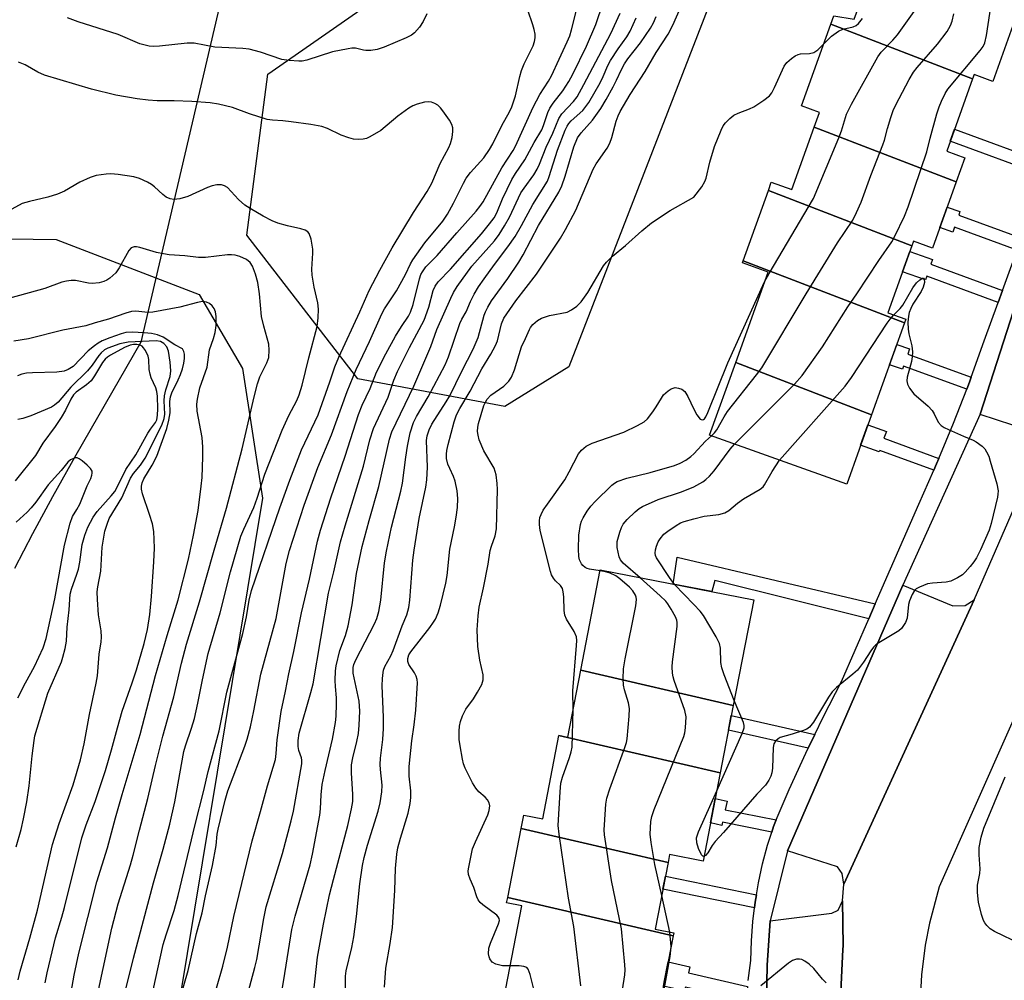
# Model space of a CAD drawing. Units: inches. Extents: x 1237769 to 1243769, y 549453 to 553454.
# Drawn here: x 1238842 to 1239073, y 550011 to 550236 of the extents above; entities that cross this region are included whole.
import ezdxf

# ---------------------------------------------------------------- set-up
doc = ezdxf.new("R2010")
doc.units = ezdxf.units.IN
doc.header["$MEASUREMENT"] = 0
for name, color, linetype in [('BLDG-Footprint', 5, 'Continuous'), ('HYDRO-Hidden Single Line Stream', 5, 'Continuous'), ('HYDRO-Single Line Stream', 4, 'Continuous'), ('NTRL-Trees', 3, 'Continuous'), ('TRANS-Non Street Sidewalk', 7, 'Continuous'), ('TRANS-Parking Lot', 4, 'Continuous'), ('TRANS-Road', 130, 'Continuous'), ('TRANS-Street Sidewalk', 7, 'Continuous'), ('Undefined', 1, 'Continuous')]:
    doc.layers.add(name, color=color, linetype=linetype)

msp = doc.modelspace()

# ---------------------------------------------------------------- linework, layer by layer
at = {"layer": 'BLDG-Footprint'}
for points, elevation in [([(1239073.17, 550242.82), (1239072.68, 550241.44), (1239076.78, 550239.98), (1239070.13, 550221.39), (1239065.74, 550222.96), (1239065.39, 550221.98), (1239032.12, 550234.78), (1239032.82, 550236.75), (1239037.64, 550235.96), (1239043.22, 550251.14), (1239038.11, 550253.02), (1239039.14, 550255.91)], 470.39), ([(1239065.39, 550221.98), (1239059.31, 550204.98), (1239063.58, 550203.45), (1239061.57, 550197.82), (1239028.22, 550210.65), (1239029.47, 550214.12), (1239025.26, 550215.63), (1239032.12, 550234.78)], 471.83), ([(1239061.57, 550197.82), (1239056.01, 550182.3), (1239051.53, 550183.91), (1239051.15, 550182.85), (1239017.5, 550195.8), (1239018.19, 550197.72), (1239022.98, 550196), (1239028.22, 550210.65)], 472.8), ([(1239051.15, 550182.85), (1239045.52, 550167.11), (1239049.71, 550165.61), (1239049.42, 550164.78), (1239011.61, 550179.33), (1239017.5, 550195.8)], 472.88), ([(1239049.42, 550164.78), (1239041.7, 550143.22), (1239009.85, 550155.47), (1239017.44, 550176.68), (1239011.43, 550178.84), (1239011.61, 550179.33)], 475.2), ([(1239041.7, 550143.22), (1239035.86, 550126.91), (1239003.74, 550138.41), (1239009.85, 550155.47)], 474.55), ([(1239009.26, 550075.01), (1238973.52, 550083.29), (1238978.08, 550106.82), (1239014.08, 550099.84)], 475.7), ([(1239009.26, 550075.01), (1239006.2, 550059.23), (1238968.38, 550067.99), (1238970.47, 550067.59), (1238973.52, 550083.29)], 474), ([(1239006.2, 550059.23), (1239002.19, 550038.57), (1238994.36, 550040.09), (1238994, 550038.21), (1238959.52, 550046.19), (1238960.14, 550049.35), (1238964.59, 550048.49), (1238968.38, 550067.99)], 472.5), ([(1238994, 550038.21), (1238990.97, 550022.59), (1238995.32, 550021.74), (1238995.19, 550021.06), (1238956.39, 550030.04), (1238959.52, 550046.19)], 471.17), ([(1238995.19, 550021.06), (1238991.21, 550000.53), (1238955.94, 550008.7), (1238959.71, 550028.09), (1238956.14, 550028.78), (1238956.39, 550030.04)], 471.08)]:
    msp.add_lwpolyline(points, close=True, dxfattribs=dict(at, elevation=elevation))
at = {"layer": 'HYDRO-Hidden Single Line Stream'}
msp.add_line((1239048.42, 550923.63), (1238870.4, 550160.2), dxfattribs=at)
at = {"layer": 'HYDRO-Single Line Stream'}
msp.add_lwpolyline([(1238870.4, 550160.2), (1238855.17, 550133.74), (1238849.69, 550123.93), (1238844.98, 550115.26), (1238840.74, 550107.14)], dxfattribs=at)
at = {"layer": 'NTRL-Trees'}
msp.add_lwpolyline([(1239025.52, 550295.76), (1238970.72, 550154.47), (1238955.71, 550145.14), (1238921.22, 550151.63), (1238895.25, 550185.31), (1238900.12, 550223.04), (1238928.1, 550242.61)], dxfattribs=at)
msp.add_lwpolyline([(1238784.07, 549877.75), (1238767.51, 549871.95), (1238721.76, 549872.71), (1238717.16, 549874.55), (1238710.22, 549882.36), (1238706.74, 549892.78), (1238706.74, 549905.8), (1238715.42, 549921.43), (1238749.18, 549947.54), (1238770.98, 549998.68), (1238770.68, 550035.18), (1238762.57, 550101.32), (1238780.02, 550141.89), (1238834.39, 550184.5), (1238850.51, 550184.31), (1238884.05, 550171.41), (1238894.24, 550154.06), (1238898.9, 550123.63), (1238874.15, 549973.91), (1238857.79, 549928.37), (1238833.48, 549914.48)], close=True, dxfattribs=at)
at = {"layer": 'TRANS-Non Street Sidewalk'}
for points in [[(1239083.23, 550202.07), (1239082.22, 550199.26), (1239060.16, 550207.35), (1239061.16, 550210.16)], [(1239076.89, 550184.64), (1239075.87, 550181.84), (1239061.16, 550187.23), (1239060.75, 550186.04), (1239057.73, 550187.09), (1239059.44, 550191.88), (1239062.43, 550190.84), (1239062.15, 550190.04)], [(1239072.42, 550172.35), (1239071.41, 550169.55), (1239054.64, 550175.7), (1239054.32, 550174.81), (1239048.95, 550176.69), (1239050.66, 550181.48), (1239056, 550179.61), (1239055.62, 550178.51)], [(1239065.05, 550151.99), (1239064.64, 550150.84), (1239064, 550149.2), (1239049.19, 550154.63), (1239048.92, 550153.87), (1239045.89, 550154.93), (1239047.6, 550159.72), (1239050.6, 550158.67), (1239050.17, 550157.45)], [(1239057.48, 550132.96), (1239056.95, 550131.67), (1239056.3, 550130.22), (1239043.62, 550134.86), (1239043.5, 550134.52), (1239039.13, 550136.05), (1239040.85, 550140.84), (1239045.18, 550139.32), (1239044.61, 550137.68)], [(1239042.58, 550098.84), (1239041.05, 550095.32), (1239004.93, 550104.35), (1239004.24, 550101.75), (1238995.16, 550103.51), (1238996.12, 550109.85)], [(1239028.41, 550068.27), (1239026.84, 550065.03), (1239008.14, 550069.23), (1239008.81, 550072.68)], [(1239019.34, 550048.22), (1239018.69, 550046.68), (1239018.28, 550045.37), (1239006.76, 550047.64), (1239006.59, 550046.9), (1239003.92, 550047.49), (1239005.03, 550053.19), (1239007.84, 550052.57), (1239007.41, 550050.57)], [(1239014.71, 550030.67), (1239014.42, 550028.93), (1239014.25, 550027.6), (1238992.79, 550031.96), (1238993.38, 550035)], [(1239012.62, 550009.11), (1239012.33, 550005.77), (1239012.33, 550005.61), (1238998.06, 550008.99), (1238997.87, 550008.12), (1238992.89, 550009.22), (1238993.08, 550010.16), (1238994, 550014.92), (1238999.12, 550013.79), (1238998.8, 550012.33)]]:
    msp.add_lwpolyline(points, close=True, dxfattribs=at)
at = {"layer": 'TRANS-Parking Lot'}
for points in [[(1239083.39, 550191.9), (1239096.72, 550187.85), (1239099.09, 550188.02), (1239101.47, 550189.5), (1239080.21, 550133.02), (1239079.73, 550137.23), (1239078.63, 550139.53), (1239067.14, 550143.29), (1239067.17, 550143.37), (1239082.88, 550192.05)], [(1239065.78, 550099.84), (1239035.16, 550033.15), (1239034.83, 550035.62), (1239033.72, 550037.18), (1239021.99, 550040.93), (1239049.05, 550103.25), (1239060.73, 550098.38), (1239063.64, 550098.48)]]:
    msp.add_lwpolyline(points, close=True, dxfattribs=at)
msp.add_lwpolyline([(1239016.82, 549993.24), (1239017.2, 550014.14), (1239017.9, 550024.51), (1239032.41, 550026.36), (1239033.84, 550027.08), (1239034.89, 550029.21), (1239035.05, 550018.64), (1239034.97, 550017.78), (1239034.46, 550007.98)], dxfattribs=at)
at = {"layer": 'TRANS-Road'}
for points in [[(1239157.7, 550288.26, 0), (1239117.49, 550176.7, 0), (1239116.19, 550173.09, 0), (1239115.61, 550171.57, 0), (1239113.69, 550166.55, 0), (1239113.04, 550164.29, 0), (1239112.67, 550161.08, 0), (1239098.36, 550123.93, 0), (1239097.3, 550122.13, 0), (1239093.42, 550113.28, 0), (1239091.45, 550108.79, 0), (1239090.71, 550107.12, 0), (1239057.51, 550032.5, 0), (1239055.28, 550024.02, 0), (1239054.3, 550018.85, 0), (1239053.42, 550011.89, 0), (1239053.09, 550006.13, 0)], [(1239034.46, 550007.98, 0), (1239034.97, 550017.78, 0), (1239035.05, 550018.64, 0), (1239034.89, 550029.21, 0), (1239035.16, 550033.15, 0), (1239065.78, 550099.84, 0), (1239080.21, 550133.02, 0), (1239101.47, 550189.5, 0), (1239106.28, 550202.48, 0), (1239127.14, 550259.22, 0)]]:
    msp.add_polyline3d(points, dxfattribs=at)
at = {"layer": 'TRANS-Street Sidewalk'}
for points in [[(1239100.33, 550237.12, 0), (1239091.96, 550212.55, 0), (1239083.39, 550191.9, 0), (1239082.88, 550192.05, 0), (1239067.17, 550143.37, 0), (1239049.05, 550103.25, 0), (1239021.99, 550040.93, 0), (1239017.9, 550024.51, 0), (1239017.2, 550014.14, 0), (1239016.82, 549993.24, 0)], [(1239012.74, 550010.53, 0), (1239013.38, 550015.27, 0), (1239013.52, 550019.84, 0), (1239013.86, 550024.4, 0), (1239014.25, 550027.6, 0), (1239014.42, 550028.93, 0), (1239014.71, 550030.67, 0), (1239015.18, 550033.44, 0), (1239016.15, 550037.9, 0), (1239017.32, 550042.32, 0), (1239018.28, 550045.37, 0), (1239018.69, 550046.68, 0), (1239019.34, 550048.22, 0), (1239022.37, 550055.31, 0), (1239026.27, 550063.85, 0), (1239026.84, 550065.03, 0), (1239028.41, 550068.27, 0), (1239030.36, 550072.29, 0), (1239034.67, 550080.63, 0), (1239041.05, 550095.32, 0), (1239042.58, 550098.84, 0), (1239052.75, 550122.23, 0), (1239056.3, 550130.22, 0), (1239056.95, 550131.67, 0), (1239057.48, 550132.96, 0), (1239060.91, 550141.21, 0), (1239064, 550149.2, 0), (1239064.64, 550150.84, 0), (1239065.05, 550151.99, 0), (1239068.13, 550160.57, 0), (1239071.41, 550169.55, 0), (1239072.42, 550172.35, 0), (1239075.87, 550181.84, 0)]]:
    msp.add_polyline3d(points, dxfattribs=at)
at = {"layer": 'Undefined'}
for p, q in [((1239000, 550098.73, 476), (1238995.51, 550103.44, 476)), ((1238994.41, 550021.92, 474), (1238992.5, 550030.49, 474)), ((1238994.7, 550018.53, 474), (1238994.41, 550021.92, 474))]:
    msp.add_line(p, q, dxfattribs=at)
for points, elevation in [([(1238888.09, 550008.76), (1238889.63, 550013.94), (1238890.7, 550018.35), (1238892.21, 550025.56), (1238896.45, 550043.33), (1238898.44, 550050.17), (1238900.08, 550056.17), (1238901.93, 550062.36), (1238902.13, 550063.77), (1238902.37, 550067.02), (1238903.25, 550073.6), (1238904.33, 550078.38), (1238905.11, 550082.44), (1238906.26, 550087.66), (1238908.04, 550096.79), (1238909.95, 550104.66), (1238911.82, 550113.56), (1238912.54, 550116.13), (1238914.95, 550123.74), (1238918.31, 550133.53), (1238921.45, 550143.29), (1238922.3, 550145.42), (1238924.14, 550149.35), (1238925.67, 550153.18), (1238927.79, 550157.47), (1238930.06, 550161.6), (1238931.47, 550163.91), (1238933.11, 550166.35), (1238933.59, 550167.24), (1238934.25, 550169.03), (1238935.7, 550175.08), (1238936.05, 550176.08), (1238936.38, 550176.74), (1238937.23, 550177.88), (1238939.86, 550180.56), (1238944.45, 550185.9), (1238949.02, 550190.97), (1238949.88, 550192.04), (1238950.63, 550193.11), (1238955.02, 550201.13), (1238957.67, 550205.21), (1238958.22, 550206.16), (1238962.33, 550215.31), (1238963.91, 550218.29), (1238965.98, 550221.44), (1238966.69, 550222.66), (1238968.42, 550226.56), (1238970.37, 550230.66), (1238970.94, 550232.04), (1238971.38, 550233.45), (1238973.25, 550241)], 456), ([(1239009.58, 550136.31), (1239023.64, 550150.42), (1239025.44, 550152.4), (1239030.23, 550159.17), (1239036.11, 550168.51), (1239038.27, 550171.58), (1239043.37, 550179.39), (1239046.42, 550183.78), (1239047.15, 550185.05), (1239049.39, 550189.79), (1239050.26, 550191.97), (1239054.67, 550204.85), (1239055.4, 550208.08), (1239056.98, 550213.76), (1239057.51, 550215.44), (1239058.08, 550216.74), (1239058.97, 550218.52), (1239059.61, 550219.52), (1239067.15, 550228.59), (1239067.84, 550229.54), (1239068.28, 550230.42), (1239068.66, 550232.15), (1239070.18, 550242.54)], 474), ([(1238879.58, 550006.39), (1238881.48, 550012.87), (1238883.44, 550021.56), (1238884.73, 550026.44), (1238885.55, 550030.42), (1238887.19, 550037.52), (1238888.03, 550042.22), (1238888.29, 550044.9), (1238888.48, 550046), (1238890.12, 550052.85), (1238890.77, 550054.99), (1238894.79, 550065.52), (1238895.33, 550067.13), (1238896.11, 550070.01), (1238896.9, 550073.76), (1238898.53, 550082.4), (1238902.07, 550095.46), (1238904.45, 550108.36), (1238905.24, 550111.37), (1238908.65, 550121.97), (1238911.89, 550130.86), (1238915.06, 550138.52), (1238918.77, 550148.63), (1238920.87, 550153.79), (1238923.96, 550160.35), (1238926.87, 550166.88), (1238927.53, 550168.04), (1238930.29, 550172.29), (1238932.41, 550176.12), (1238933.6, 550178.59), (1238934.14, 550179.5), (1238936.95, 550183.5), (1238941.17, 550188.64), (1238942.31, 550190.22), (1238943.72, 550192.86), (1238946, 550197.49), (1238946.69, 550198.66), (1238947.68, 550199.98), (1238950.78, 550203.48), (1238952.15, 550205.42), (1238952.88, 550206.71), (1238955.1, 550211.19), (1238956.7, 550214.09), (1238957.33, 550215.44), (1238958.19, 550217.97), (1238959.25, 550222.56), (1238959.65, 550223.93), (1238960.28, 550225.48), (1238962.34, 550229.69), (1238962.69, 550230.75), (1238962.83, 550231.59), (1238962.81, 550232.44), (1238962.6, 550233.56), (1238962.3, 550234.66), (1238961.14, 550238.1)], 454), ([(1238895.35, 550007.22), (1238897.13, 550013.56), (1238897.59, 550015.44), (1238899.21, 550025.1), (1238899.8, 550027.82), (1238903.61, 550040.33), (1238905.63, 550048), (1238906.14, 550050.23), (1238908.12, 550061.35), (1238908.13, 550062.21), (1238908.05, 550062.76), (1238907.46, 550064.45), (1238907.25, 550065.45), (1238907.29, 550066.85), (1238907.53, 550068.54), (1238910.27, 550078.06), (1238910.77, 550080.09), (1238914.38, 550101.34), (1238915.66, 550106.37), (1238917.22, 550113.41), (1238918.25, 550117.17), (1238922.59, 550131.17), (1238924.08, 550137.35), (1238924.94, 550139.96), (1238928.37, 550147.37), (1238929.71, 550151.29), (1238930.55, 550153.34), (1238933.33, 550158.99), (1238936.77, 550165.39), (1238937.87, 550168.46), (1238938.92, 550172.37), (1238939.35, 550173.36), (1238940.12, 550174.39), (1238942.99, 550177.36), (1238950.28, 550185.63), (1238952.16, 550187.94), (1238953.19, 550189.36), (1238953.81, 550190.53), (1238955.2, 550193.83), (1238957.36, 550198.34), (1238958.25, 550199.81), (1238960.4, 550202.95), (1238962.56, 550207.07), (1238964.38, 550210.04), (1238964.8, 550211.06), (1238965.81, 550214.08), (1238966.24, 550215.08), (1238967.04, 550216.28), (1238969.34, 550219.16), (1238970.74, 550221.33), (1238971.68, 550223.1), (1238974.85, 550229.61), (1238977.03, 550234.69), (1238978.78, 550239.82)], 458), ([(1238927.51, 550009.01), (1238927.84, 550013.48), (1238928.87, 550019.22), (1238929.38, 550022.97), (1238929.94, 550031.62), (1238930.08, 550036.78), (1238930.42, 550040.2), (1238930.66, 550041.62), (1238931.25, 550043.89), (1238933.02, 550049.8), (1238933.49, 550052.08), (1238933.65, 550053.48), (1238933.66, 550055.03), (1238933.27, 550058.47), (1238933.26, 550060.75), (1238933.92, 550066.71), (1238934.48, 550070.48), (1238934.87, 550073.94), (1238935.22, 550080.31), (1238935.16, 550081.15), (1238934.92, 550081.95), (1238934.51, 550082.71), (1238933.21, 550084.64), (1238932.96, 550085.37), (1238932.95, 550086.02), (1238933.23, 550086.88), (1238933.68, 550087.63), (1238938.17, 550093.32), (1238939.02, 550094.54), (1238939.44, 550095.29), (1238940.08, 550096.8), (1238940.66, 550098.54), (1238941.92, 550103.74), (1238942.18, 550105.5), (1238942.8, 550111.71), (1238943.88, 550116.96), (1238944.27, 550119.23), (1238944.59, 550121.5), (1238944.7, 550123.59), (1238944.54, 550125.34), (1238944.08, 550127.61), (1238943.69, 550128.7), (1238942.79, 550130.57), (1238942.36, 550131.65), (1238942.07, 550132.93), (1238942.02, 550133.97), (1238942.12, 550134.81), (1238942.46, 550136.22), (1238943.86, 550141.57), (1238944.4, 550143.21), (1238945.13, 550144.66), (1238947.63, 550148.75), (1238950.36, 550154), (1238952.44, 550157.45), (1238953.55, 550159.47), (1238953.98, 550160.53), (1238954.95, 550164.56), (1238955.52, 550165.88), (1238958.3, 550169.89), (1238963.18, 550176.19), (1238968.78, 550184.63), (1238969.98, 550186.63), (1238972.33, 550191.22), (1238976.41, 550200.79), (1238977.16, 550202.04), (1238979.7, 550205.71), (1238980.37, 550206.91), (1238980.83, 550208.2), (1238981.85, 550212.03), (1238982.29, 550213.33), (1238982.75, 550214.34), (1238985.07, 550218.28), (1238988.59, 550223.73), (1238991.16, 550228.12), (1238994, 550232.47), (1238995.08, 550234.59), (1238996.82, 550238.48)], 466), ([(1238937.46, 550237.2), (1238936.58, 550235.46), (1238935.68, 550234.08), (1238934.53, 550232.76), (1238933.86, 550232.23), (1238932.57, 550231.57), (1238927.45, 550229.39), (1238925.79, 550228.84), (1238924.32, 550228.64), (1238923.14, 550228.61), (1238922.57, 550228.67), (1238920.72, 550229.14), (1238919.88, 550229.14), (1238919.02, 550229.04), (1238915.31, 550228.32), (1238909.33, 550226.35), (1238908.24, 550226.14), (1238907.4, 550226.09), (1238905.12, 550226.25), (1238903.42, 550226.49), (1238898.45, 550228.21), (1238895.77, 550228.95), (1238894.29, 550229.09), (1238887.73, 550229.39), (1238882.92, 550230.35), (1238881.23, 550230.35), (1238874.73, 550229.6), (1238873.39, 550229.58), (1238872.33, 550229.67), (1238870.15, 550230.19), (1238865.08, 550232.36), (1238855.71, 550235.32), (1238853.19, 550236.25)], 454), ([(1238902.32, 550001.63), (1238903.94, 550010.7), (1238905.8, 550022.54), (1238906.53, 550025.66), (1238909.17, 550034.5), (1238910.05, 550037.67), (1238910.64, 550040.21), (1238912.35, 550049.35), (1238912.5, 550050.82), (1238912.62, 550054.08), (1238912.9, 550056.53), (1238913.57, 550059.82), (1238915.3, 550067.13), (1238916.02, 550071.07), (1238916.18, 550072.5), (1238916.29, 550075.41), (1238916.27, 550076.87), (1238916.03, 550079.5), (1238915.98, 550080.92), (1238916.04, 550083.19), (1238916.17, 550084.31), (1238917.04, 550087.9), (1238918.36, 550091.46), (1238918.98, 550093.7), (1238919.95, 550098.66), (1238920.95, 550105.99), (1238922.25, 550112.34), (1238923.88, 550118.38), (1238926.18, 550126.4), (1238928.67, 550137.47), (1238929.26, 550139.23), (1238934.38, 550149.93), (1238938.36, 550159.21), (1238939.77, 550163.17), (1238943.03, 550170.53), (1238943.71, 550171.91), (1238944.58, 550173.26), (1238947.99, 550178.05), (1238953.27, 550183.99), (1238954.4, 550185.5), (1238955.65, 550187.48), (1238956.81, 550189.52), (1238959.47, 550195.21), (1238960.22, 550196.36), (1238962.5, 550199.45), (1238963.31, 550200.78), (1238963.83, 550201.97), (1238965.39, 550205.99), (1238966.97, 550209.24), (1238968.34, 550212.69), (1238969.1, 550213.77), (1238971.84, 550216.65), (1238972.68, 550217.77), (1238974.27, 550220.61), (1238980.6, 550232.63), (1238982.76, 550237.38)], 460), ([(1238910.6, 550005.43), (1238911.29, 550010.93), (1238911.79, 550016), (1238913.19, 550023.74), (1238914.65, 550030.62), (1238915.52, 550034.24), (1238918.91, 550046.88), (1238919.76, 550050.82), (1238920.05, 550052.53), (1238920.11, 550054.28), (1238919.77, 550059.15), (1238919.79, 550061.1), (1238920.05, 550062.79), (1238921.02, 550066.56), (1238921.38, 550068.44), (1238921.59, 550070.41), (1238921.72, 550073.69), (1238921.67, 550074.87), (1238921.53, 550076.04), (1238920.19, 550082.58), (1238920.14, 550083.93), (1238920.34, 550084.68), (1238920.81, 550085.71), (1238925.2, 550094.2), (1238925.72, 550095.45), (1238926.21, 550097.11), (1238926.61, 550099.71), (1238927.52, 550108.45), (1238927.95, 550111.2), (1238929.14, 550116.82), (1238931.36, 550125.33), (1238931.69, 550127.19), (1238932.47, 550133.3), (1238932.9, 550135.85), (1238933.52, 550138.95), (1238934.27, 550141.41), (1238935.01, 550142.83), (1238937.77, 550147.43), (1238941.76, 550154.95), (1238942.51, 550156.77), (1238945.18, 550164.6), (1238945.66, 550165.62), (1238946.67, 550167.31), (1238947.66, 550169.78), (1238948.53, 550171.51), (1238949.58, 550173.23), (1238950.84, 550175.07), (1238953.27, 550178.41), (1238956.46, 550182.56), (1238958.15, 550185.03), (1238959.65, 550187.58), (1238962.25, 550192.5), (1238965.69, 550198), (1238966.11, 550199.04), (1238968.05, 550205.29), (1238969.9, 550209.94), (1238970.32, 550210.84), (1238970.73, 550211.48), (1238971.27, 550212.11), (1238974.01, 550214.57), (1238975.45, 550216.41), (1238978.1, 550221.05), (1238978.81, 550222.55), (1238979.86, 550225.09), (1238980.47, 550226.28), (1238982.28, 550228.98), (1238984.31, 550231.8), (1238985.1, 550233.14), (1238986.5, 550236.32)], 462), ([(1238918.34, 550005.87), (1238918.35, 550011.6), (1238918.51, 550012.8), (1238919.84, 550018.32), (1238920.3, 550020.77), (1238920.94, 550025.58), (1238921.73, 550033.18), (1238922.36, 550037.51), (1238922.77, 550039.42), (1238923.56, 550042.27), (1238926.04, 550050.28), (1238926.47, 550052.24), (1238926.89, 550054.77), (1238926.94, 550056.33), (1238926.54, 550060.05), (1238926.49, 550061.19), (1238926.6, 550062.66), (1238927.15, 550067.03), (1238927.28, 550069.64), (1238927.3, 550072.27), (1238926.95, 550079.64), (1238927.01, 550081.37), (1238927.16, 550082.79), (1238927.28, 550083.34), (1238927.6, 550084.15), (1238928.97, 550086.65), (1238929.54, 550087.95), (1238931.63, 550093.68), (1238932.74, 550096.31), (1238933.19, 550098.02), (1238933.41, 550099.77), (1238934.16, 550109.1), (1238934.43, 550111.44), (1238935.65, 550118.89), (1238937.16, 550126.24), (1238937.45, 550127.93), (1238937.62, 550130.89), (1238937.38, 550137.14), (1238937.52, 550138.29), (1238937.95, 550139.69), (1238938.6, 550140.97), (1238941.97, 550146.25), (1238942.8, 550147.66), (1238945.6, 550153.4), (1238948.31, 550158.59), (1238949.44, 550161.34), (1238950.89, 550166.53), (1238951.2, 550167.36), (1238951.71, 550168.4), (1238952.63, 550169.9), (1238956.46, 550175.14), (1238959.03, 550179.01), (1238960.02, 550180.73), (1238963.65, 550187.58), (1238968.41, 550195.4), (1238969.08, 550196.92), (1238969.88, 550199.17), (1238971.87, 550206.04), (1238972.79, 550208.14), (1238973.59, 550209.3), (1238976.3, 550212.3), (1238978.25, 550215.05), (1238979.5, 550217.11), (1238981.12, 550220.12), (1238981.9, 550221.64), (1238983.05, 550224.2), (1238983.77, 550225.51), (1238984.59, 550226.68), (1238987.51, 550230.42), (1238989.85, 550233.88), (1238990.59, 550235.1), (1238991.23, 550236.63)], 464), ([(1239004.15, 550138.26), (1239004.9, 550138.97), (1239005.42, 550139.66), (1239007.13, 550142.73), (1239007.92, 550143.97), (1239014.71, 550152.55), (1239015.94, 550154.21), (1239026.38, 550171.57), (1239033.71, 550183.52), (1239037.28, 550188.87), (1239038.19, 550190.65), (1239039.25, 550193.02), (1239041.53, 550199.28), (1239044.36, 550206.47), (1239044.73, 550207.58), (1239045.43, 550210.35), (1239046.22, 550212.89), (1239046.79, 550214.56), (1239047.39, 550215.88), (1239050.48, 550221.82), (1239051.5, 550223.55), (1239052.38, 550224.64), (1239057.18, 550230.12), (1239059.39, 550233.07), (1239060.23, 550234.49), (1239060.59, 550235.5), (1239060.96, 550237.22)], 472), ([(1239016.62, 550174.38), (1239017.69, 550176.37), (1239028.08, 550193.92), (1239034.01, 550208.13), (1239034.63, 550209.78), (1239035.81, 550213.69), (1239036.97, 550216.04), (1239043.13, 550227.15), (1239043.95, 550228.23), (1239046.71, 550231.01), (1239047.81, 550232.33), (1239051.69, 550237.74)], 470), ([(1239030.45, 550230.13), (1239032.29, 550231.95), (1239033.96, 550233.14), (1239035, 550233.62), (1239037.41, 550234.17), (1239038.06, 550234.49), (1239038.65, 550234.96), (1239039.59, 550236.09)], 468), ([(1239000, 550194.22), (1239001.87, 550196.65), (1239002.62, 550197.9), (1239002.89, 550198.71), (1239003.79, 550202.4), (1239004.86, 550206.13), (1239006.4, 550209.91), (1239006.92, 550210.94), (1239007.43, 550211.64), (1239008.46, 550212.69), (1239009.39, 550213.42), (1239010.4, 550213.92), (1239013.06, 550214.94), (1239014.08, 550215.43), (1239016.47, 550216.99), (1239017.79, 550218.03), (1239018.3, 550218.68), (1239018.97, 550219.92), (1239021.17, 550224.95), (1239021.87, 550225.79), (1239022.92, 550226.72), (1239023.81, 550227.38), (1239024.52, 550227.72), (1239025.04, 550227.81), (1239027.18, 550227.9), (1239028.17, 550228.13), (1239029.1, 550228.78), (1239030.45, 550230.13)], 468), ([(1238873.24, 550008.3), (1238875.64, 550019.03), (1238876.29, 550021.27), (1238878.21, 550027), (1238879.16, 550030.46), (1238883.08, 550047.11), (1238885.07, 550054.8), (1238886.14, 550059.56), (1238888.78, 550069.08), (1238890.53, 550078.15), (1238894.32, 550091.91), (1238895.19, 550095.8), (1238895.78, 550099.75), (1238896.31, 550101.99), (1238902.94, 550121.42), (1238905.3, 550127.85), (1238908.05, 550135.02), (1238911.92, 550143.22), (1238914.7, 550150.9), (1238915.86, 550154.41), (1238916.77, 550156.69), (1238921.72, 550167.31), (1238923.95, 550172.36), (1238926.38, 550177.12), (1238929.28, 550182.37), (1238934.3, 550190.66), (1238937.5, 550195.55), (1238938.57, 550197.49), (1238940.59, 550202.11), (1238942.59, 550205.84), (1238943.01, 550206.78), (1238943.36, 550208.19), (1238943.56, 550209.63), (1238943.56, 550210.47), (1238943.32, 550211.27), (1238942.73, 550212.28), (1238941.17, 550214.5), (1238940.62, 550215.21), (1238940.01, 550215.82), (1238939.32, 550216.21), (1238938.56, 550216.47), (1238937.75, 550216.56), (1238936.87, 550216.48), (1238935.13, 550216.06), (1238934.15, 550215.62), (1238933.2, 550215.07), (1238930.67, 550213.24), (1238926.61, 550209.9), (1238924.1, 550208.35), (1238923.31, 550208.02), (1238922.49, 550207.85), (1238921.37, 550207.78), (1238920.25, 550207.84), (1238919.18, 550208.11), (1238917.32, 550208.77), (1238914.18, 550210.31), (1238912.82, 550210.8), (1238910.2, 550211.3), (1238905.64, 550211.92), (1238903.65, 550212.14), (1238901.23, 550212.26), (1238899.97, 550212.46), (1238895.84, 550213.74), (1238891.85, 550215.24), (1238888.6, 550216.06), (1238886.67, 550216.32), (1238882.37, 550216.68), (1238878.22, 550216.83), (1238874.22, 550216.82), (1238872.13, 550216.96), (1238869.49, 550217.29), (1238864.55, 550218.18), (1238858.82, 550219.55), (1238847.79, 550222.87), (1238846.25, 550223.53), (1238843.27, 550225.29), (1238841.73, 550225.88)], 452), ([(1238866.64, 550007.55), (1238868.68, 550015.82), (1238873.34, 550033.49), (1238875.64, 550041.36), (1238877.21, 550047.23), (1238878.33, 550052.42), (1238880.49, 550064.23), (1238880.88, 550065.58), (1238882.29, 550069.69), (1238882.97, 550071.97), (1238883.77, 550075.61), (1238884.81, 550081.05), (1238886.18, 550087.2), (1238888.95, 550096.74), (1238891.42, 550106.39), (1238893.84, 550114.73), (1238894.49, 550116.36), (1238896.87, 550121.47), (1238897.63, 550123.62), (1238899.43, 550129.3), (1238903.51, 550139.6), (1238905.06, 550143.04), (1238906.96, 550146.58), (1238907.52, 550147.91), (1238908.17, 550150.16), (1238909.74, 550156.56), (1238911.69, 550163.93), (1238911.99, 550165.95), (1238912.06, 550168), (1238911.86, 550169.47), (1238911.02, 550173.13), (1238910.53, 550175.95), (1238910.45, 550177.38), (1238910.73, 550181.13), (1238910.73, 550182.02), (1238910.28, 550184.36), (1238909.83, 550185.71), (1238909.54, 550186.13), (1238908.9, 550186.51), (1238907.86, 550186.81), (1238904.78, 550187.5), (1238902.49, 550188.14), (1238901.15, 550188.7), (1238899.08, 550189.77), (1238895.99, 550191.54), (1238894.77, 550192.35), (1238893.27, 550193.69), (1238890.69, 550196.49), (1238890.01, 550196.92), (1238889.26, 550197.11), (1238888.18, 550197.12), (1238887.09, 550196.92), (1238886.02, 550196.51), (1238881.41, 550194.39), (1238879.51, 550193.85), (1238878.12, 550193.71), (1238877.28, 550193.84), (1238876.34, 550194.21), (1238875.52, 550194.83), (1238873.6, 550196.64), (1238872.92, 550197.19), (1238871.94, 550197.77), (1238870.1, 550198.61), (1238868.72, 550198.99), (1238865.03, 550199.56), (1238863.36, 550199.67), (1238862.22, 550199.63), (1238859.89, 550199.31), (1238858.49, 550198.88), (1238856.08, 550197.75), (1238852.46, 550195.66), (1238850.85, 550194.9), (1238848.59, 550194.22), (1238844.27, 550193.22), (1238842.59, 550192.71), (1238839.28, 550190.98)], 450), ([(1238956.96, 550013.95), (1238955.19, 550014.02), (1238953.6, 550014.39), (1238952.71, 550014.86), (1238952.18, 550015.63), (1238952.02, 550016.09), (1238951.9, 550016.84), (1238951.99, 550018.1), (1238952.39, 550019.31), (1238954.25, 550023.87), (1238954.44, 550024.64), (1238954.41, 550025.1), (1238954.19, 550025.51), (1238953.83, 550025.89), (1238950.59, 550028.29), (1238949.96, 550028.87), (1238949.49, 550029.46), (1238949.13, 550030.15), (1238948.45, 550032.34), (1238947.56, 550034.33), (1238947.23, 550035.4), (1238947.15, 550036.24), (1238947.24, 550037.11), (1238948.17, 550041.44), (1238948.81, 550043.08), (1238951.74, 550049.41), (1238952.08, 550050.42), (1238952.18, 550051.49), (1238952.05, 550052.24), (1238951.65, 550052.91), (1238951.1, 550053.5), (1238949.62, 550054.81), (1238948.9, 550055.68), (1238948.17, 550056.93), (1238946.43, 550060.31), (1238946.03, 550061.35), (1238945.76, 550062.44), (1238945.21, 550065.6), (1238945.05, 550067.04), (1238945.02, 550069.04), (1238945.09, 550070.18), (1238945.34, 550071.29), (1238945.81, 550072.64), (1238946.55, 550074.17), (1238948.38, 550076.61), (1238949.32, 550078.13), (1238950.32, 550079.97), (1238950.66, 550081.02), (1238950.66, 550082.26), (1238949.87, 550085.64), (1238949.39, 550088.86), (1238949.22, 550092.8), (1238949.44, 550096.04), (1238949.67, 550098.09), (1238950.74, 550102.64), (1238951.79, 550108.16), (1238952.3, 550111.39), (1238952.58, 550112.41), (1238953.47, 550114.82), (1238953.76, 550116.47), (1238953.97, 550125.66), (1238953.9, 550127.12), (1238953.65, 550129.11), (1238953.47, 550129.94), (1238953.18, 550130.7), (1238950.77, 550134.72), (1238949.73, 550137.36), (1238949.43, 550138.45), (1238949.34, 550139.26), (1238949.4, 550140.33), (1238949.56, 550141.16), (1238950.83, 550145.35), (1238951.17, 550146.14), (1238951.59, 550146.88), (1238952.47, 550147.83), (1238955.51, 550149.93), (1238956.64, 550151.12), (1238957.26, 550152.02), (1238958.01, 550153.77), (1238959.65, 550159.15), (1238960.56, 550161.06), (1238961.47, 550163.21), (1238961.76, 550163.7), (1238962.3, 550164.35), (1238963.37, 550165.3), (1238964.33, 550165.89), (1238966.22, 550166.45), (1238970.31, 550167.3), (1238971.37, 550167.8), (1238972.59, 550168.64), (1238973.62, 550169.69), (1238975.19, 550171.88), (1238978.87, 550178.13), (1238979.58, 550179.02), (1238980.98, 550180.43), (1238984.02, 550182.87), (1238987.8, 550186.35), (1238990.14, 550188.19), (1238994.49, 550191.09), (1239000, 550194.22)], 468), ([(1238859.49, 550003.9), (1238863.55, 550022.83), (1238865.06, 550028.53), (1238867.96, 550037.71), (1238868.6, 550039.97), (1238870.03, 550045.79), (1238872.06, 550053.25), (1238873.8, 550060.99), (1238875.52, 550067.81), (1238878.14, 550077.09), (1238879.9, 550084.98), (1238881.06, 550089.38), (1238884.17, 550099.32), (1238887.61, 550111.49), (1238890.48, 550121.3), (1238894.15, 550135.25), (1238896.97, 550147.4), (1238897.76, 550150.48), (1238898.31, 550152.11), (1238899.94, 550155.35), (1238900.37, 550156.62), (1238900.49, 550158.34), (1238900.41, 550159.78), (1238899.24, 550163.99), (1238898.69, 550166.28), (1238898.18, 550171.6), (1238897.78, 550174.23), (1238897.26, 550176.17), (1238896.58, 550178.03), (1238895.98, 550178.91), (1238895.13, 550179.58), (1238893.62, 550180.33), (1238892.49, 550180.61), (1238891.61, 550180.7), (1238890.73, 550180.68), (1238885.57, 550180.07), (1238883.88, 550180.08), (1238880.67, 550180.47), (1238877, 550180.73), (1238875.67, 550180.92), (1238874.06, 550181.27), (1238870.16, 550182.44), (1238869.34, 550182.61), (1238868.82, 550182.61), (1238868.13, 550182.34), (1238867.59, 550181.76), (1238865.33, 550177.68), (1238864.52, 550176.5), (1238863.12, 550175.21), (1238862.43, 550174.77), (1238861.68, 550174.43), (1238860.61, 550174.14), (1238858.94, 550174.02), (1238858.1, 550174.1), (1238855.03, 550174.68), (1238854.05, 550174.69), (1238852.97, 550174.57), (1238851.89, 550174.3), (1238847.9, 550172.81), (1238839.65, 550170.53)], 448), ([(1239000, 550144.51), (1239000.71, 550143.17), (1239001.5, 550142.18), (1239002.01, 550141.99), (1239002.32, 550142.09), (1239002.52, 550142.28), (1239002.81, 550142.7), (1239003.29, 550143.75), (1239008.01, 550155.4), (1239016.62, 550174.38)], 470), ([(1239054.1, 550174.19), (1239053.77, 550173.12), (1239053.33, 550172.13), (1239051.41, 550169.11), (1239050.87, 550168.14), (1239050.53, 550167.21), (1239050.35, 550166.36), (1239050.2, 550164.92), (1239050.24, 550163.28), (1239050.45, 550162.15), (1239051.16, 550159.34), (1239051.33, 550157.93), (1239051.25, 550156.8), (1239051.07, 550155.67), (1239050.05, 550152.03), (1239050, 550151.18), (1239050.13, 550150.36), (1239050.62, 550149.42), (1239051.64, 550148.13), (1239054.94, 550145.21), (1239055.92, 550144.19), (1239056.36, 550143.46), (1239057.32, 550141.47), (1239057.99, 550140.69), (1239058.7, 550140.23), (1239059.75, 550139.72), (1239063.25, 550138.16), (1239065.51, 550137.24), (1239066.25, 550136.86), (1239067.65, 550135.87), (1239068.22, 550135.23), (1239068.68, 550134.5), (1239069.18, 550133.46), (1239069.54, 550132.35), (1239071.05, 550127.01), (1239071.35, 550125.35), (1239071.33, 550124.58), (1239071.21, 550123.85), (1239069.74, 550117.72), (1239069.23, 550116.15), (1239067.25, 550111.56), (1239066.28, 550109.66), (1239065.69, 550108.75), (1239064.8, 550107.62), (1239063.67, 550106.3), (1239063.05, 550105.71), (1239061.84, 550104.94), (1239060.27, 550104.22), (1239059.16, 550103.98), (1239055.98, 550103.73), (1239054.83, 550103.53), (1239052.91, 550102.81), (1239052.17, 550102.38), (1239051.78, 550102.01), (1239051.2, 550101.09), (1239050.56, 550099.55), (1239050.38, 550098.71), (1239050.01, 550095.5), (1239049.63, 550094.46), (1239049.06, 550093.53), (1239048.72, 550093.11), (1239048.06, 550092.58), (1239043.37, 550089.73), (1239042.68, 550089.22), (1239042.14, 550088.7), (1239041.49, 550087.89), (1239039.82, 550085.22), (1239038.37, 550083.34), (1239037.31, 550082.35), (1239033.46, 550079.26), (1239032.44, 550078.24), (1239031.61, 550077.01), (1239028.05, 550071.14), (1239027.17, 550069.99), (1239026.51, 550069.52), (1239025.49, 550069.08), (1239023.05, 550068.28), (1239020.25, 550067.51), (1239019.77, 550067.25), (1239019.18, 550066.7), (1239018.8, 550066.01), (1239018.63, 550065.21), (1239018.47, 550060.34), (1239018.35, 550059.22), (1239018.11, 550058.45), (1239017.62, 550057.51), (1239016.8, 550056.39), (1239014.78, 550054.22), (1239007.02, 550045.25), (1239005.04, 550043.12), (1239004.36, 550042.22), (1239003.29, 550040.45), (1239002.77, 550039.86), (1239002.4, 550039.64)], 476), ([(1239046.95, 550166.6), (1239048.37, 550168.11), (1239049.01, 550168.94), (1239051.39, 550172.94), (1239052.24, 550174.11), (1239053.05, 550174.87), (1239053.67, 550175.21), (1239053.84, 550175.2), (1239054.05, 550174.97), (1239054.1, 550174.19)], 476), ([(1238853.56, 550005.19), (1238854.73, 550011.77), (1238855.81, 550016.98), (1238860.08, 550033.67), (1238862.6, 550041.68), (1238864.43, 550048.66), (1238865.97, 550054.14), (1238870.26, 550068.23), (1238873.81, 550082.07), (1238876.58, 550091.47), (1238879.16, 550099.84), (1238881.52, 550109.31), (1238882.73, 550114.98), (1238883.79, 550120.75), (1238884.54, 550126.47), (1238884.74, 550128.51), (1238884.91, 550133.37), (1238884.89, 550135.64), (1238884.73, 550137.88), (1238883.6, 550144.05), (1238883.49, 550145.73), (1238883.65, 550146.9), (1238884.23, 550149.52), (1238885.95, 550154.4), (1238886.47, 550158.44), (1238887.45, 550161.07), (1238887.78, 550162.46), (1238888.03, 550164.17), (1238888.08, 550166.22), (1238887.92, 550167.34), (1238887.57, 550168.09), (1238887.07, 550168.76), (1238886.46, 550169.31), (1238885.79, 550169.6), (1238884.8, 550169.74), (1238883.69, 550169.57), (1238879.54, 550168.43), (1238873.17, 550167.28), (1238872.02, 550167.22), (1238869.23, 550167.49), (1238868.22, 550167.4), (1238866.85, 550167.03), (1238862.83, 550165.65), (1238859.68, 550164.77), (1238857.5, 550164.05), (1238852.06, 550163.06), (1238844.08, 550161.03), (1238840.6, 550160.49)], 446), ([(1239020.14, 550132.53), (1239035.49, 550149.91), (1239037, 550151.98), (1239045.36, 550164.71), (1239046.08, 550165.64), (1239046.95, 550166.6)], 476), ([(1238847.94, 550009.99), (1238848.43, 550012.32), (1238850.35, 550020.57), (1238851.89, 550025.41), (1238852.52, 550027.64), (1238856.56, 550044.03), (1238857.56, 550047.03), (1238859.68, 550052.55), (1238862.08, 550059.82), (1238863.53, 550064.61), (1238864.9, 550069.79), (1238866.04, 550073.7), (1238868.38, 550080.35), (1238869.36, 550083.43), (1238871.14, 550089.56), (1238871.93, 550092.88), (1238872.51, 550096.37), (1238872.92, 550100.57), (1238873.46, 550108.71), (1238873.55, 550111.95), (1238873.51, 550113.92), (1238873.39, 550115.87), (1238873.11, 550117.63), (1238872.45, 550119.85), (1238870.77, 550124.63), (1238870.53, 550125.73), (1238870.54, 550126.48), (1238870.71, 550127.22), (1238871.09, 550128.16), (1238873.06, 550131.39), (1238874.13, 550133.48), (1238876.47, 550140), (1238876.96, 550141.95), (1238877.26, 550143.63), (1238877.17, 550146.34), (1238877.31, 550147.41), (1238877.63, 550148.33), (1238879.13, 550151.38), (1238879.68, 550152.67), (1238880.14, 550153.97), (1238880.45, 550155.31), (1238880.62, 550156.39), (1238880.64, 550157.39), (1238880.49, 550158.08), (1238880.13, 550158.63), (1238878.37, 550159.61), (1238875.59, 550161.42), (1238874.3, 550161.97), (1238872.89, 550162.26), (1238871.19, 550162.44), (1238868.36, 550162.58), (1238866.89, 550162.47), (1238865.8, 550162.19), (1238863.11, 550161.26), (1238861.35, 550160.55), (1238860.36, 550160), (1238859.52, 550159.4), (1238858.06, 550158.18), (1238854.48, 550154.54), (1238853.37, 550153.81), (1238852.4, 550153.4), (1238850.72, 550153.18), (1238844.98, 550153.06), (1238843.58, 550152.93), (1238842.52, 550152.7), (1238841.48, 550152.35)], 444), ([(1238841.16, 550041.9), (1238842.29, 550045.94), (1238842.85, 550048.49), (1238843.65, 550052.47), (1238844.21, 550056.19), (1238844.94, 550063.2), (1238845.37, 550066.85), (1238845.56, 550067.89), (1238848.59, 550077.93), (1238851.75, 550085.24), (1238852.13, 550086.36), (1238852.64, 550088.36), (1238852.95, 550090.09), (1238853.13, 550093.41), (1238853.56, 550097.44), (1238853.8, 550101.11), (1238854.1, 550102.31), (1238855.4, 550105.85), (1238855.74, 550106.97), (1238856.06, 550108.61), (1238856.66, 550112.77), (1238857.22, 550115), (1238857.99, 550116.86), (1238859.17, 550119.17), (1238860.16, 550120.51), (1238863.45, 550124.18), (1238864.27, 550125.25), (1238864.82, 550126.22), (1238866.84, 550130.35), (1238869.17, 550133.78), (1238872.01, 550138.92), (1238872.63, 550139.85), (1238873.84, 550141.39), (1238874.14, 550142.04), (1238874.3, 550143.13), (1238874.34, 550144.56), (1238874.27, 550147.59), (1238874.16, 550148.67), (1238873.91, 550149.49), (1238872.81, 550151.88), (1238872.53, 550152.7), (1238872.37, 550153.83), (1238872.24, 550156.14), (1238872.08, 550156.98), (1238871.5, 550158.24), (1238871.03, 550158.91), (1238870.66, 550159.28), (1238870.23, 550159.54), (1238869.46, 550159.71), (1238868.64, 550159.71), (1238867.89, 550159.55), (1238866.59, 550158.96), (1238863.29, 550157.18), (1238862.59, 550156.74), (1238862.02, 550156.24), (1238861.43, 550155.44), (1238859.54, 550152.31), (1238858.71, 550151.18), (1238857.67, 550150.25), (1238855.2, 550148.48), (1238854.58, 550147.85), (1238853.99, 550146.88), (1238852.71, 550144.29), (1238851.67, 550142.57), (1238850.26, 550140.42), (1238847.43, 550136.58), (1238845.71, 550133.65), (1238840.92, 550127.69)], 440), ([(1238841.64, 550010.72), (1238842.11, 550012.72), (1238844.39, 550020.45), (1238846.13, 550027.03), (1238849.68, 550042.46), (1238851.2, 550047.38), (1238854.53, 550056.41), (1238856.24, 550062.32), (1238857.06, 550066.03), (1238858.37, 550072.95), (1238859.94, 550080.26), (1238860.21, 550081.99), (1238860.63, 550087.05), (1238861.06, 550089.96), (1238861.13, 550091.08), (1238861.05, 550092.57), (1238860.44, 550096.32), (1238860.21, 550099.91), (1238860.18, 550101.7), (1238860.31, 550102.82), (1238861.03, 550106.56), (1238861.35, 550112.14), (1238861.96, 550115.9), (1238862.46, 550117.53), (1238862.99, 550118.85), (1238865.94, 550123.76), (1238867.92, 550128.35), (1238868.66, 550129.46), (1238870.33, 550131.4), (1238871.37, 550133.01), (1238875.27, 550140.79), (1238875.85, 550142.33), (1238875.97, 550143.36), (1238875.88, 550146.48), (1238875.93, 550147.64), (1238876.23, 550149.09), (1238877.25, 550152.17), (1238877.41, 550153.52), (1238877.24, 550155.54), (1238876.85, 550158.14), (1238876.45, 550159.15), (1238875.8, 550159.94), (1238875.01, 550160.38), (1238873.96, 550160.53), (1238867.43, 550160.26), (1238865.44, 550159.82), (1238862.67, 550158.8), (1238861.9, 550158.41), (1238861.08, 550157.75), (1238860.55, 550157.11), (1238858.94, 550154.84), (1238857.84, 550153.53), (1238853.98, 550149.68), (1238850.98, 550146.18), (1238850.14, 550145.43), (1238849.4, 550145), (1238844.62, 550142.97), (1238842.71, 550142.34), (1238841.57, 550142.06)], 442), ([(1238971.72, 550074.05), (1238971.65, 550078.48), (1238972.54, 550089.09), (1238972.6, 550090.26), (1238972.52, 550091.11), (1238972, 550092.41), (1238970.2, 550095.24), (1238969.78, 550096.22), (1238969.59, 550097.3), (1238969.57, 550100.52), (1238969.43, 550101.68), (1238969.22, 550102.49), (1238968.8, 550103.15), (1238967.63, 550104.29), (1238967.1, 550104.93), (1238966.69, 550105.65), (1238966.42, 550106.45), (1238964.03, 550116.04), (1238963.86, 550117.47), (1238963.84, 550118.32), (1238963.96, 550119.1), (1238964.2, 550119.82), (1238964.74, 550120.8), (1238965.69, 550122.21), (1238969.76, 550127.94), (1238970.84, 550129.84), (1238972.97, 550134.05), (1238973.7, 550134.94), (1238974.8, 550135.85), (1238976.2, 550136.52), (1238983.58, 550139.13), (1238986.81, 550140.66), (1238988.35, 550141.52), (1238989.18, 550142.29), (1238990.4, 550143.87), (1238991.22, 550145.06), (1238992.42, 550147.13), (1238992.93, 550147.86), (1238993.98, 550148.81), (1238994.68, 550149.27), (1238995.17, 550149.48), (1238995.67, 550149.57), (1238996.47, 550149.46), (1238997.23, 550149.17), (1238997.88, 550148.69), (1238998.63, 550147.48), (1239000, 550144.51)], 470), ([(1239000, 550134.02), (1239002.74, 550137.05), (1239004.15, 550138.26)], 472), ([(1239000, 550126.33), (1239002.14, 550127.5), (1239002.88, 550128.04), (1239003.67, 550128.77), (1239004.77, 550130.07), (1239008.58, 550135.11), (1239009.58, 550136.31)], 474), ([(1238841.58, 550076.81), (1238843.37, 550080.32), (1238845.49, 550084.21), (1238847.49, 550088.53), (1238848.15, 550090.77), (1238850.18, 550100.06), (1238852.52, 550112.62), (1238853.79, 550117.77), (1238854.38, 550119.38), (1238855.4, 550121), (1238856.05, 550122.28), (1238857.83, 550126.51), (1238858.66, 550128.27), (1238858.91, 550129.01), (1238859, 550129.49), (1238858.97, 550129.95), (1238858.59, 550130.61), (1238857.78, 550131.42), (1238856.65, 550132.38), (1238855.95, 550132.87), (1238855.49, 550133.08), (1238855.02, 550133.12), (1238854.56, 550132.99), (1238853.87, 550132.6), (1238853.27, 550132.06), (1238851.69, 550130.1), (1238848.66, 550126.75), (1238845.79, 550122.73), (1238844.7, 550121.38), (1238843.75, 550120.36), (1238842.02, 550118.83), (1238841.19, 550117.99)], 438), ([(1238978.05, 550106.62), (1238975.6, 550106.98), (1238975, 550107.16), (1238974.55, 550107.39), (1238973.99, 550107.88), (1238973.69, 550108.29), (1238973.25, 550109.22), (1238973.06, 550109.99), (1238972.97, 550111.72), (1238973.08, 550114.99), (1238973.45, 550117.5), (1238973.72, 550118.29), (1238974.12, 550119.07), (1238975.04, 550120.57), (1238975.88, 550121.76), (1238976.87, 550122.83), (1238980.78, 550126.68), (1238981.41, 550127.2), (1238982.02, 550127.55), (1238984.33, 550128.33), (1238989.8, 550129.7), (1238995.46, 550131.29), (1238996.82, 550131.86), (1238998.16, 550132.56), (1238999.36, 550133.4), (1239000, 550134.02)], 472), ([(1239000, 550118.81), (1239002.42, 550119.45), (1239005.92, 550119.84), (1239007.26, 550120.22), (1239008.24, 550120.79), (1239010.3, 550122.47), (1239011.7, 550123.49), (1239015.61, 550125.79), (1239016.27, 550126.33), (1239016.6, 550126.75), (1239018.4, 550129.89), (1239020.14, 550132.53)], 476), ([(1238987.46, 550105), (1238983.49, 550108.41), (1238982.83, 550109.19), (1238982.49, 550109.91), (1238982.06, 550112.1), (1238982.05, 550113.5), (1238982.67, 550115.71), (1238983.07, 550116.78), (1238983.46, 550117.54), (1238984.39, 550118.65), (1238986.31, 550120.48), (1238987.22, 550121.22), (1238987.97, 550121.66), (1238991.7, 550123.37), (1238997.13, 550125.13), (1239000, 550126.33)], 474), ([(1238995.51, 550103.44), (1238994.33, 550105.06), (1238991.29, 550109.69), (1238991.08, 550110.2), (1238990.99, 550110.73), (1238991.07, 550111.54), (1238991.28, 550112.37), (1238991.69, 550113.44), (1238992.13, 550114.13), (1238993.03, 550115.18), (1238993.91, 550115.93), (1238995.86, 550117.26), (1238996.88, 550117.84), (1238997.8, 550118.19), (1239000, 550118.81)], 476), ([(1238981.75, 549998.32), (1238983.82, 550011.89), (1238983.92, 550013.07), (1238983.89, 550014.23), (1238983.06, 550022.65), (1238980.76, 550033.96), (1238979.11, 550044.73), (1238979.02, 550045.9), (1238979.05, 550047.09), (1238979.37, 550051.88), (1238979.63, 550053.31), (1238980.36, 550055.5), (1238983.86, 550065.21), (1238984.21, 550066.34), (1238984.38, 550067.2), (1238984.84, 550072.56), (1238984.91, 550074.33), (1238984.69, 550075.69), (1238983.8, 550078.73), (1238983.56, 550079.84), (1238983.49, 550081.3), (1238983.57, 550083.65), (1238983.91, 550085.97), (1238986.44, 550098.43), (1238986.59, 550099.86), (1238986.51, 550100.41), (1238986.32, 550100.92), (1238985.74, 550101.89), (1238984.94, 550102.76), (1238982.69, 550104.75), (1238981.75, 550105.42), (1238980.44, 550106.06), (1238979.33, 550106.4), (1238978.05, 550106.62)], 472), ([(1238992.5, 550030.49), (1238990.87, 550037.75), (1238990.01, 550042.87), (1238989.8, 550044.88), (1238989.97, 550047.83), (1238990.2, 550048.97), (1238990.75, 550050.61), (1238997.72, 550067.77), (1238997.94, 550068.61), (1238998.1, 550069.76), (1238998.21, 550072.34), (1238997.91, 550073.83), (1238995.4, 550080.91), (1238995.17, 550081.74), (1238995.03, 550082.6), (1238994.97, 550084.08), (1238995.04, 550085.27), (1238996.13, 550093.59), (1238996.14, 550094.46), (1238996.04, 550095.02), (1238995.72, 550095.81), (1238994.73, 550097.6), (1238993.96, 550098.84), (1238993.43, 550099.53), (1238992.16, 550100.77), (1238987.46, 550105)], 474), ([(1239009.5, 550076.23), (1239007.14, 550082.19), (1239006.56, 550083.88), (1239006.37, 550085.12), (1239006.31, 550088.51), (1239006.03, 550089.58), (1239005.23, 550091.11), (1239002.28, 550096.14), (1239001.51, 550097.15), (1239000, 550098.73)], 476), ([(1239005.39, 550055.06), (1239011.34, 550068.44), (1239011.81, 550069.81), (1239011.84, 550070.33), (1239011.69, 550071.05), (1239009.5, 550076.23)], 476), ([(1238973.5, 550009.26), (1238971.87, 550023.2), (1238970.67, 550029.87), (1238968.43, 550044.86), (1238968.24, 550046.91), (1238968.68, 550054.79), (1238968.88, 550056.82), (1238969.24, 550058.2), (1238970.9, 550062.81), (1238971.3, 550064.18), (1238971.51, 550065.3), (1238971.72, 550074.05)], 470), ([(1239076.71, 550019.08), (1239070.52, 550022.07), (1239069.53, 550022.66), (1239068.72, 550023.41), (1239068.22, 550024.08), (1239067.96, 550024.59), (1239067.48, 550025.99), (1239066.73, 550028.9), (1239066.51, 550031.19), (1239066.53, 550032.91), (1239067.08, 550035.64), (1239067.19, 550036.73), (1239066.95, 550040.01), (1239066.95, 550041.74), (1239067.41, 550044.19), (1239068.05, 550046.26), (1239073, 550058.27)], 476), ([(1239002.4, 550039.64), (1239002.12, 550039.68), (1239001.84, 550039.99), (1239001.12, 550041.5), (1239000.7, 550042.86), (1239000.67, 550044.04), (1239001.11, 550045.43), (1239005.39, 550055.06)], 476), ([(1238989.7, 549992.78), (1238990.34, 549993.99), (1238990.72, 549995.41), (1238994.46, 550016.18), (1238994.67, 550017.65), (1238994.7, 550018.53)], 474), ([(1239031.04, 550009.99), (1239030.22, 550010.84), (1239028.16, 550013.4), (1239027.05, 550014.38), (1239026.08, 550015.05), (1239025.33, 550015.44), (1239024.83, 550015.56), (1239024.1, 550015.55), (1239023.14, 550015.24), (1239022.24, 550014.62), (1239015.74, 550009.26)], 474), ([(1238946.3, 549968.16), (1238947.15, 549968.11), (1238948, 549968.18), (1238948.84, 549968.38), (1238949.68, 549968.69), (1238950.45, 549969.1), (1238950.87, 549969.44), (1238951.48, 549970.35), (1238951.91, 549971.44), (1238957.11, 549986.91), (1238957.56, 549988), (1238958.99, 549990.4), (1238960, 549992.5), (1238962.32, 549999.15), (1238963.43, 550002.06), (1238963.6, 550003.35), (1238963.46, 550004.73), (1238961.64, 550011.93), (1238961.18, 550013.23), (1238960.87, 550013.6), (1238960.19, 550013.87), (1238959.06, 550013.95), (1238956.96, 550013.95)], 468)]:
    msp.add_lwpolyline(points, dxfattribs=dict(at, elevation=elevation))

doc.saveas('drawing.dxf')
